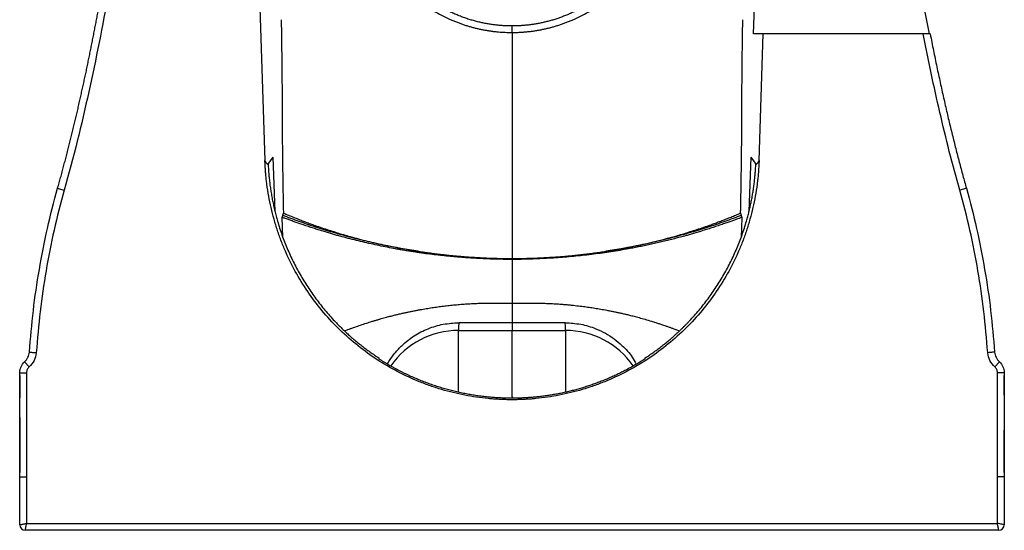
# Model space of a CAD drawing. Units: millimetres. Extents: x -179 to 179, y 33 to 449.
# Drawn here: x -179 to 179, y 33 to 219 of the extents above; entities that cross this region are included whole.
import ezdxf

# ---------------------------------------------------------------- set-up
doc = ezdxf.new("R2010")
doc.units = ezdxf.units.MM

msp = doc.modelspace()

# ---------------------------------------------------------------- linework, layer by layer
at = {"color": 7, "linetype": 'Continuous', "lineweight": 25}
for p, q in [((-97.34, 386.45), (-90.07, 168.08)), ((88.07, 214.18), (91.49, 317.17)), ((152.22, 214.12), (151.86, 215.99)), ((149.92, 214.18), (88.07, 214.18)), ((90.07, 168.08), (91.6, 214.18)), ((-88.96, 166.66), (-87.09, 169.27)), ((-86.37, 149.48), (-87.09, 169.27)), ((87.09, 169.27), (86.37, 149.48)), ((87.09, 169.27), (88.96, 166.66)), ((-83.77, 147.38), (-83.34, 148.94)), ((-83.52, 140.22), (-83.77, 147.38)), ((83.34, 148.94), (83.77, 147.38)), ((83.77, 147.38), (83.51, 140.03)), ((0, 132.37), (0, 116.19)), ((0, 116.19), (0, 106.16)), ((0, 108.98), (-19.4, 109)), ((19.4, 109), (0, 108.98)), ((-60.91, 106.08), (-59.84, 106.5)), ((-19.52, 106.19), (0, 106.16)), ((0, 106.16), (19.52, 106.19)), ((59.84, 106.5), (60.91, 106.08)), ((-177.7, 94.78), (-176.03, 92.92)), ((177.7, 94.78), (176.03, 92.92)), ((-179.47, 90.81), (-176.97, 90.81)), ((179.47, 90.81), (176.97, 90.81)), ((-179.47, 74.51), (-179.47, 89.73)), ((-179.48, 59.1), (-179.48, 54.42)), ((-179.47, 54.42), (-179.47, 59.1)), ((179.47, 59.1), (179.47, 54.42)), ((179.48, 54.42), (179.48, 59.1)), ((179.48, 59.1), (179.48, 59.1)), ((-179.47, 35.42), (-179.47, 52.92)), ((-176.97, 52.92), (-176.97, 35.92)), ((176.97, 35.92), (176.97, 52.92)), ((179.47, 52.92), (179.47, 35.42)), ((-176.97, 35.92), (176.97, 35.92)), ((177.47, 33.42), (-177.47, 33.42))]:
    msp.add_line(p, q, dxfattribs=at)
at = {"color": 8, "linetype": 'Continuous', "lineweight": 25}
for p, q in [((-179.47, 89.74), (-179.48, 89.68)), ((179.48, 89.68), (179.47, 89.74)), ((179.47, 89.73), (179.47, 82.6)), ((179.47, 69.9), (179.47, 59.1))]:
    msp.add_line(p, q, dxfattribs=at)
at = {"color": 7, "linetype": 'Continuous', "lineweight": 25, "flags": 128}
for points in [[(0, 214.72), (0, 216.05), (0, 217.09)], [(-19.4, 109), (-19.47, 107.43), (-19.52, 106.19)], [(19.52, 106.19), (19.45, 107.76), (19.4, 109)], [(-48.55, 96.18), (-48.56, 96.02), (-48.57, 95.89)], [(48.57, 95.89), (48.56, 96.05), (48.55, 96.18)], [(-179.47, 52.92), (-179.47, 65.81), (-179.47, 74.14), (-179.47, 82.48), (-179.47, 90.81)], [(-176.97, 90.81), (-176.97, 69.59), (-176.97, 52.92)], [(176.97, 52.92), (176.97, 74.14), (176.97, 90.81)], [(179.47, 90.81), (179.47, 77.93), (179.47, 69.59), (179.47, 61.26), (179.47, 52.92)], [(179.47, 82.6), (179.47, 74.42), (179.47, 69.9)]]:
    msp.add_lwpolyline(points, dxfattribs=at)
at = {"color": 8, "linetype": 'Continuous', "lineweight": 25, "flags": 128}
for points in [[(-19.55, 83.8), (-19.55, 84.62), (-19.55, 87.87), (-19.54, 90.98), (-19.54, 93.88), (-19.54, 96.55), (-19.53, 98.95), (-19.53, 101.05), (-19.53, 102.82), (-19.52, 104.23), (-19.52, 105.27), (-19.52, 105.93), (-19.52, 106.19)], [(-179.47, 59.1), (-179.47, 74.42), (-179.47, 74.51)]]:
    msp.add_lwpolyline(points, dxfattribs=at)
at = {"color": 8, "linetype": 'Continuous', "lineweight": 25}
for centre, start, end in [((-19.56, 76.19), 89.9185, 145.1003), ((19.56, 76.19), 34.9014, 90.0816)]:
    msp.add_arc(centre, 30, start, end, dxfattribs=at)
at = {"color": 7, "linetype": 'Continuous', "lineweight": 25}
for centre, start, end in [((-177.47, 35.42), 180, 270), ((177.47, 35.42), 270, 360)]:
    msp.add_arc(centre, 2, start, end, dxfattribs=at)
for points, knots in [([(-165.67, 157.98), (-165.48, 158.64), (-165.11, 159.95), (-164.56, 161.93), (-164.01, 163.91), (-163.48, 165.88), (-162.96, 167.86), (-162.44, 169.83), (-161.94, 171.81), (-161.44, 173.78), (-160.94, 175.75), (-160.45, 177.72), (-159.97, 179.69), (-159.5, 181.66), (-159.03, 183.63), (-158.57, 185.6), (-158.11, 187.56), (-157.66, 189.53), (-157.22, 191.49), (-156.78, 193.45), (-156.35, 195.41), (-155.92, 197.37), (-155.5, 199.33), (-155.08, 201.28), (-154.67, 203.24), (-154.27, 205.19), (-153.87, 207.14), (-153.47, 209.09), (-153.08, 211.04), (-152.7, 212.99), (-152.32, 214.93), (-151.94, 216.88), (-151.57, 218.82), (-151.2, 220.76), (-150.84, 222.7), (-150.49, 224.63), (-150.13, 226.57), (-149.78, 228.5), (-149.44, 230.43), (-149.1, 232.36), (-148.76, 234.29), (-148.43, 236.21), (-148.11, 238.14), (-147.78, 240.06), (-147.46, 241.98), (-147.15, 243.9), (-146.84, 245.81), (-146.53, 247.73), (-146.22, 249.64), (-145.92, 251.55), (-145.63, 253.46), (-145.33, 255.36), (-145.05, 257.26), (-144.76, 259.17), (-144.48, 261.07), (-144.2, 262.96), (-143.93, 264.86), (-143.65, 266.75), (-143.39, 268.64), (-143.12, 270.53), (-142.86, 272.42), (-142.6, 274.3), (-142.35, 276.19), (-142.1, 278.07), (-141.85, 279.95), (-141.61, 281.82), (-141.37, 283.7), (-141.13, 285.57), (-140.9, 287.44), (-140.67, 289.3), (-140.44, 291.17), (-140.21, 293.03), (-139.99, 294.89), (-139.78, 296.75), (-139.56, 298.61), (-139.35, 300.46), (-139.08, 302.82), (-138.74, 305.91), (-138.31, 309.94), (-137.82, 314.63), (-137.29, 319.97), (-136.72, 325.97), (-136.13, 332.63), (-135.51, 339.95), (-134.9, 347.92), (-134.3, 356.56), (-133.72, 365.85), (-133.2, 375.81), (-132.74, 386.42), (-132.38, 397.7), (-132.15, 409.64), (-132.09, 422.24), (-132.26, 435.49), (-132.56, 444.54), (-132.72, 449.18)], [0, 0, 0, 0, 0.006983, 0.013958, 0.020925, 0.027883, 0.034833, 0.041775, 0.048707, 0.055631, 0.062545, 0.069451, 0.076348, 0.083236, 0.090115, 0.096986, 0.103848, 0.110702, 0.117546, 0.124382, 0.13121, 0.138028, 0.144838, 0.151639, 0.158431, 0.165215, 0.17199, 0.178756, 0.185514, 0.192263, 0.199003, 0.205734, 0.212457, 0.219171, 0.225877, 0.232573, 0.239261, 0.24594, 0.252611, 0.259272, 0.265925, 0.272569, 0.279205, 0.285832, 0.29245, 0.299059, 0.305659, 0.312251, 0.318834, 0.325409, 0.331974, 0.338531, 0.345079, 0.351619, 0.35815, 0.364671, 0.371185, 0.377689, 0.384185, 0.390672, 0.39715, 0.403619, 0.41008, 0.416532, 0.422975, 0.42941, 0.435836, 0.442253, 0.448661, 0.45506, 0.461451, 0.467833, 0.474206, 0.480571, 0.486926, 0.493273, 0.499612, 0.511166, 0.524956, 0.540981, 0.559242, 0.579738, 0.602469, 0.627436, 0.654637, 0.684073, 0.715744, 0.74965, 0.785791, 0.824165, 0.864773, 0.907616, 0.952691, 1, 1, 1, 1]), ([(-130.22, 449.18), (-130.02, 443.03), (-129.81, 436.88), (-129.61, 424.59), (-129.6, 418.45), (-129.76, 400.03), (-130.13, 387.75), (-131.91, 350.96), (-133.93, 326.42), (-139.39, 277.6), (-142.83, 253.31), (-149.28, 217.09), (-151.65, 205.06), (-156.96, 181.09), (-159.87, 169.15), (-163.26, 157.29)], [0, 0, 0, 0, 0.0625, 0.0625, 0.125, 0.125, 0.25, 0.25, 0.5, 0.5, 0.75, 0.75, 0.875, 0.875, 1, 1, 1, 1]), ([(152.18, 214.18), (150.28, 223.88), (148.55, 233.59), (145.36, 253.04), (143.91, 262.77), (141.26, 282.27), (140.07, 292.02), (137.92, 311.56), (136.96, 321.34), (135.29, 340.91), (134.58, 350.71), (133.41, 370.32), (132.94, 380.14), (132.31, 399.8), (132.13, 409.64), (132.12, 424.43), (132.16, 429.36), (132.3, 436.76), (132.35, 439.23), (132.49, 444.17), (132.56, 446.64), (132.64, 449.11)], [0, 0, 0, 0, 0.125, 0.125, 0.25, 0.25, 0.375, 0.375, 0.5, 0.5, 0.625, 0.625, 0.75, 0.75, 0.875, 0.875, 0.9375, 0.9375, 0.96875, 0.96875, 1, 1, 1, 1]), ([(0, 217.09), (-0.23, 217.09), (-0.7, 217.09), (-1.41, 217.11), (-2.12, 217.13), (-2.84, 217.16), (-3.56, 217.21), (-4.28, 217.26), (-5.01, 217.33), (-5.74, 217.4), (-6.48, 217.49), (-7.22, 217.59), (-7.97, 217.7), (-8.72, 217.82), (-9.48, 217.96), (-10.24, 218.1), (-11, 218.26), (-11.77, 218.43), (-12.54, 218.62), (-13.31, 218.82), (-14.09, 219.03), (-14.87, 219.26), (-15.66, 219.5), (-16.45, 219.75), (-17.24, 220.03), (-18.04, 220.31), (-18.83, 220.61), (-19.62, 220.93), (-20.42, 221.26), (-21.21, 221.6), (-22, 221.96), (-22.78, 222.34), (-23.57, 222.73), (-24.35, 223.14), (-25.14, 223.56), (-25.92, 224), (-26.69, 224.46), (-27.47, 224.93), (-28.24, 225.42), (-29.01, 225.93), (-29.78, 226.46), (-30.55, 227), (-31.31, 227.57), (-32.06, 228.15), (-32.81, 228.75), (-33.56, 229.37), (-34.29, 230), (-35.02, 230.65), (-35.74, 231.32), (-36.45, 232), (-37.14, 232.71), (-37.83, 233.42), (-38.51, 234.16), (-39.18, 234.91), (-39.84, 235.68), (-40.48, 236.47), (-41.12, 237.28), (-41.74, 238.1), (-42.35, 238.95), (-42.95, 239.81), (-43.53, 240.7), (-44.1, 241.6), (-44.66, 242.52), (-45.2, 243.45), (-45.72, 244.4), (-46.22, 245.36), (-46.7, 246.34), (-47.17, 247.33), (-47.61, 248.33), (-48.04, 249.35), (-48.44, 250.39), (-48.83, 251.43), (-49.2, 252.5), (-49.54, 253.58), (-49.86, 254.67), (-50.16, 255.78), (-50.44, 256.91), (-50.69, 258.05), (-50.92, 259.2), (-51.13, 260.36), (-51.3, 261.52), (-51.45, 262.69), (-51.58, 263.87), (-51.67, 265.06), (-51.74, 266.26), (-51.78, 267.46), (-51.82, 270.58), (-51.48, 275.51), (-50.16, 281.99), (-48.15, 287.94), (-45.6, 293.29), (-42.65, 298.03), (-39.43, 302.17), (-36.05, 305.73), (-32.62, 308.73), (-29.23, 311.23), (-26.54, 312.91), (-24.56, 314), (-23.27, 314.67), (-21.96, 315.31), (-20.63, 315.9), (-19.3, 316.46), (-17.95, 316.97), (-16.61, 317.45), (-15.25, 317.88), (-13.89, 318.28), (-12.52, 318.64), (-11.15, 318.96), (-9.77, 319.24), (-8.38, 319.49), (-6.99, 319.7), (-5.59, 319.86), (-4.19, 320), (-2.79, 320.09), (-1.4, 320.15), (-0.46, 320.16), (0, 320.16)], [0, 0, 0, 0, 0.004325, 0.00868, 0.013065, 0.017479, 0.021926, 0.026403, 0.030914, 0.035458, 0.040036, 0.044649, 0.049297, 0.053983, 0.058707, 0.063469, 0.068272, 0.073115, 0.078001, 0.08293, 0.087905, 0.092926, 0.097995, 0.103115, 0.108278, 0.11348, 0.118715, 0.123977, 0.129262, 0.134577, 0.139922, 0.145299, 0.150709, 0.156154, 0.161634, 0.167153, 0.17271, 0.178309, 0.183951, 0.189638, 0.195375, 0.201161, 0.206997, 0.212881, 0.218813, 0.224778, 0.230765, 0.236777, 0.242815, 0.24888, 0.254976, 0.261105, 0.267268, 0.273467, 0.279706, 0.285986, 0.292311, 0.298682, 0.305103, 0.311577, 0.318106, 0.324685, 0.331304, 0.337951, 0.344616, 0.3513, 0.35801, 0.364749, 0.37152, 0.378326, 0.38517, 0.392056, 0.398986, 0.405965, 0.413, 0.420096, 0.427243, 0.434434, 0.441658, 0.4489, 0.45616, 0.463444, 0.470754, 0.478094, 0.485469, 0.492881, 0.500337, 0.543195, 0.583874, 0.622308, 0.658954, 0.693254, 0.725395, 0.755675, 0.783772, 0.809627, 0.833398, 0.842382, 0.851373, 0.860363, 0.869322, 0.878223, 0.88707, 0.895872, 0.904636, 0.91337, 0.922078, 0.930769, 0.939448, 0.948128, 0.956807, 0.96548, 0.974141, 0.982785, 0.991406, 1, 1, 1, 1]), ([(0, 320.16), (0.22, 320.16), (0.67, 320.16), (1.35, 320.14), (2.03, 320.12), (2.7, 320.09), (3.38, 320.05), (4.06, 320), (4.74, 319.95), (5.41, 319.88), (6.09, 319.8), (6.77, 319.72), (7.44, 319.63), (8.12, 319.52), (8.79, 319.41), (9.46, 319.29), (10.14, 319.17), (10.8, 319.03), (11.47, 318.88), (12.14, 318.73), (12.8, 318.56), (13.47, 318.39), (14.13, 318.21), (14.79, 318.02), (15.45, 317.82), (16.11, 317.61), (16.77, 317.39), (17.42, 317.16), (18.07, 316.92), (18.73, 316.68), (19.38, 316.42), (20.03, 316.15), (20.67, 315.88), (21.32, 315.59), (21.96, 315.3), (22.61, 314.99), (23.24, 314.68), (23.88, 314.36), (24.51, 314.03), (25.13, 313.69), (25.75, 313.34), (26.36, 312.99), (26.97, 312.62), (27.58, 312.25), (28.18, 311.87), (28.77, 311.48), (29.37, 311.08), (29.95, 310.67), (30.53, 310.25), (31.11, 309.83), (31.68, 309.39), (32.25, 308.95), (32.81, 308.5), (33.37, 308.04), (33.92, 307.57), (34.47, 307.09), (35.01, 306.6), (35.55, 306.1), (36.08, 305.6), (37.61, 304.1), (40.17, 301.31), (43.54, 296.74), (46.73, 291.18), (49.44, 284.57), (51.34, 276.92), (51.98, 269.17), (51.5, 261.99), (50.32, 255.98), (48.69, 250.82), (46.84, 246.5), (45.22, 243.44), (43.94, 241.33), (43.02, 239.91), (42.06, 238.53), (41.06, 237.2), (40.03, 235.91), (38.96, 234.66), (37.86, 233.45), (36.73, 232.28), (35.57, 231.15), (34.37, 230.06), (33.15, 229.01), (31.89, 228.01), (30.62, 227.05), (29.32, 226.13), (28.01, 225.27), (26.69, 224.45), (25.35, 223.67), (24, 222.94), (22.63, 222.26), (21.25, 221.62), (19.85, 221.02), (18.44, 220.46), (17.02, 219.94), (15.59, 219.47), (14.17, 219.05), (12.74, 218.67), (11.32, 218.33), (9.9, 218.03), (8.48, 217.78), (7.06, 217.56), (5.64, 217.39), (4.23, 217.25), (2.82, 217.16), (1.41, 217.1), (0.47, 217.09), (0, 217.09)], [0, 0, 0, 0, 0.004154, 0.008316, 0.012484, 0.01666, 0.020842, 0.025029, 0.029222, 0.033419, 0.037619, 0.041823, 0.046029, 0.050236, 0.054445, 0.058655, 0.062864, 0.067074, 0.071288, 0.075505, 0.079727, 0.083955, 0.088188, 0.092428, 0.096676, 0.100932, 0.105197, 0.109472, 0.113757, 0.118055, 0.122364, 0.126686, 0.131026, 0.135379, 0.139744, 0.144117, 0.148495, 0.152873, 0.15725, 0.161625, 0.166, 0.170377, 0.174756, 0.179137, 0.183523, 0.187912, 0.192308, 0.196711, 0.201121, 0.20554, 0.209968, 0.214405, 0.218852, 0.22331, 0.227779, 0.232261, 0.236756, 0.241264, 0.245787, 0.250325, 0.280854, 0.315647, 0.355113, 0.399055, 0.447296, 0.500268, 0.542125, 0.579951, 0.613243, 0.642078, 0.666706, 0.677215, 0.687659, 0.698009, 0.708271, 0.718456, 0.728577, 0.738643, 0.748664, 0.758649, 0.76861, 0.778554, 0.788471, 0.798311, 0.808065, 0.817733, 0.827327, 0.836858, 0.846335, 0.855765, 0.865157, 0.87452, 0.883865, 0.893183, 0.902441, 0.911612, 0.920699, 0.929712, 0.938659, 0.947547, 0.956382, 0.965172, 0.973922, 0.98264, 0.99133, 1, 1, 1, 1]), ([(-53.07, 254.67), (-53, 254.43), (-52.86, 253.94), (-52.64, 253.21), (-52.41, 252.49), (-52.17, 251.77), (-51.91, 251.06), (-51.65, 250.34), (-51.38, 249.64), (-51.1, 248.93), (-50.81, 248.23), (-50.51, 247.54), (-50.2, 246.84), (-49.88, 246.15), (-49.55, 245.47), (-49.21, 244.79), (-48.86, 244.11), (-48.5, 243.43), (-48.13, 242.76), (-47.75, 242.1), (-47.36, 241.43), (-46.96, 240.77), (-46.55, 240.12), (-45.67, 238.77), (-44.26, 236.75), (-42.16, 234.12), (-39.84, 231.55), (-37.28, 229.05), (-34.18, 226.42), (-30.6, 223.82), (-26.61, 221.43), (-22.67, 219.49), (-19.6, 218.26), (-17.46, 217.52), (-16.2, 217.12), (-14.95, 216.76), (-13.7, 216.42), (-12.45, 216.12), (-11.2, 215.85), (-9.95, 215.61), (-8.7, 215.4), (-7.46, 215.21), (-6.21, 215.06), (-4.97, 214.93), (-3.72, 214.84), (-2.48, 214.77), (-1.24, 214.73), (-0.41, 214.72), (0, 214.72)], [0, 0, 0, 0, 0.011495, 0.022966, 0.034409, 0.045831, 0.057236, 0.068626, 0.080001, 0.091365, 0.102719, 0.114063, 0.125401, 0.136734, 0.148063, 0.15939, 0.170718, 0.182047, 0.193381, 0.204727, 0.216084, 0.227447, 0.238807, 0.250159, 0.298135, 0.346953, 0.396756, 0.447714, 0.500037, 0.569447, 0.633926, 0.693991, 0.750074, 0.767802, 0.785348, 0.802686, 0.819829, 0.836795, 0.8536, 0.870257, 0.886782, 0.90319, 0.919495, 0.935713, 0.951857, 0.967943, 0.983986, 1, 1, 1, 1]), ([(0, 214.72), (0.21, 214.72), (0.64, 214.72), (1.28, 214.73), (1.92, 214.75), (2.57, 214.78), (3.21, 214.81), (3.85, 214.85), (4.49, 214.9), (5.14, 214.95), (5.78, 215.02), (6.42, 215.09), (7.07, 215.17), (7.71, 215.25), (8.36, 215.35), (9, 215.45), (9.64, 215.56), (10.29, 215.68), (10.94, 215.8), (11.58, 215.93), (12.23, 216.08), (12.87, 216.23), (13.52, 216.38), (14.17, 216.55), (14.82, 216.72), (15.46, 216.91), (16.11, 217.1), (16.76, 217.3), (17.41, 217.51), (18.05, 217.73), (19.8, 218.34), (22.67, 219.49), (26.61, 221.43), (30.6, 223.82), (34.43, 226.6), (37.94, 229.64), (41.03, 232.8), (43.76, 236.07), (45.65, 238.72), (46.89, 240.66), (47.62, 241.87), (48.32, 243.1), (48.98, 244.33), (49.61, 245.58), (50.2, 246.84), (50.77, 248.12), (51.29, 249.4), (51.79, 250.7), (52.25, 252.01), (52.68, 253.33), (52.94, 254.23), (53.07, 254.67)], [0, 0, 0, 0, 0.00828, 0.016566, 0.024861, 0.033165, 0.041481, 0.049811, 0.058157, 0.066521, 0.074905, 0.083311, 0.091741, 0.100198, 0.108683, 0.117198, 0.125746, 0.134328, 0.142946, 0.151603, 0.160301, 0.169041, 0.177826, 0.186658, 0.195539, 0.204471, 0.213458, 0.222502, 0.2316, 0.240746, 0.249937, 0.306017, 0.36608, 0.430563, 0.499978, 0.56515, 0.628278, 0.689742, 0.749841, 0.770658, 0.791485, 0.812283, 0.833053, 0.85382, 0.874593, 0.895385, 0.916205, 0.937063, 0.957971, 0.978943, 1, 1, 1, 1]), ([(-84.14, 219.37), (-84.13, 218.94), (-84.12, 218.11), (-84.1, 216.88), (-84.08, 215.7), (-84.06, 214.56), (-84.05, 213.46), (-84.04, 212.74), (-84.03, 212.39)], [0, 0, 0, 0, 0.179749, 0.354453, 0.523951, 0.688109, 0.84682, 1, 1, 1, 1]), ([(84.03, 212.39), (84.04, 212.74), (84.05, 213.46), (84.06, 214.56), (84.08, 215.7), (84.1, 216.88), (84.12, 218.11), (84.13, 218.94), (84.14, 219.37)], [0, 0, 0, 0, 0.15318, 0.311891, 0.476049, 0.645547, 0.820251, 1, 1, 1, 1]), ([(-84.03, 212.39), (-84.03, 212.02), (-84.02, 211.29), (-84, 210.19), (-83.99, 209.1), (-83.98, 208.01), (-83.96, 206.93), (-83.95, 205.85), (-83.94, 204.78), (-83.92, 203.71), (-83.91, 202.65), (-83.9, 201.6), (-83.89, 200.55), (-83.88, 199.51), (-83.87, 198.48), (-83.87, 197.45), (-83.85, 195.71), (-83.84, 193.57), (-83.84, 191.36), (-83.83, 190.02), (-83.82, 189.16), (-83.82, 188.5), (-83.81, 187.77), (-83.81, 187.01), (-83.81, 186.24), (-83.8, 185.46), (-83.8, 184.66), (-83.8, 183.84), (-83.79, 183.01), (-83.79, 181.39), (-83.77, 178.86), (-83.75, 175.25), (-83.71, 171.22), (-83.65, 166.8), (-83.59, 162.42), (-83.53, 159.14), (-83.5, 157.07), (-83.48, 155.88), (-83.46, 154.63), (-83.43, 153.31), (-83.4, 151.91), (-83.38, 150.45), (-83.35, 149.45), (-83.34, 148.94)], [0, 0, 0, 0, 0.016382, 0.032779, 0.049198, 0.065645, 0.082126, 0.098646, 0.115214, 0.131834, 0.148498, 0.165206, 0.181959, 0.198759, 0.215608, 0.232507, 0.249442, 0.302824, 0.341661, 0.365875, 0.374793, 0.387748, 0.400981, 0.41448, 0.428232, 0.442224, 0.456442, 0.47087, 0.485507, 0.500366, 0.555861, 0.615935, 0.68065, 0.749323, 0.819171, 0.874, 0.889648, 0.906099, 0.923351, 0.94139, 0.960196, 0.979743, 1, 1, 1, 1]), ([(0, 214.72), (0, 213.3), (0, 211.93), (0, 209.3), (0, 208.04), (0, 206.22), (0, 205.62), (0, 204.46), (0, 203.89), (0, 202.23), (0, 201.17), (0, 199.82), (0, 199.55), (0, 199.01), (0, 198.17), (0, 196.73), (0, 195.52), (0, 194.28), (0, 193.64), (0, 191.67), (0, 190.28), (0, 188.07), (0, 187.31), (0, 185.74), (0, 184.12), (0, 182.43), (0, 180.7), (0, 179.82), (0, 177.14), (0, 175.28), (0, 172.83), (0, 172.34), (0, 171.32), (0, 169.77), (0, 167.05), (0, 164.77), (0, 163.03), (0, 162.45), (0, 161.28), (0, 158.39), (0, 155.51), (0, 152.62), (0, 152.04), (0, 150.88), (0, 150.29), (0, 148.51), (0, 147.3), (0, 144.89), (0, 143.68), (0, 141.9), (0, 141.3), (0, 140.14), (0, 138.99), (0, 137.86), (0, 136.75), (0, 136.21), (0, 134.56), (0, 133.46), (0, 132.37)], [0, 0, 0, 0, 0.0625, 0.0625, 0.125, 0.125, 0.15625, 0.15625, 0.1875, 0.1875, 0.25, 0.25, 0.265625, 0.265625, 0.28125, 0.3125, 0.34375, 0.34375, 0.375, 0.375, 0.4375, 0.4375, 0.46875, 0.46875, 0.5, 0.53125, 0.53125, 0.5625, 0.5625, 0.625, 0.625, 0.640625, 0.640625, 0.65625, 0.6875, 0.71875, 0.71875, 0.734375, 0.734375, 0.75, 0.8125, 0.8125, 0.828125, 0.828125, 0.84375, 0.84375, 0.875, 0.875, 0.90625, 0.90625, 0.921875, 0.921875, 0.9375, 0.953125, 0.953125, 0.96875, 0.96875, 1, 1, 1, 1]), ([(83.34, 148.94), (83.35, 149.22), (83.36, 149.77), (83.38, 150.58), (83.39, 151.37), (83.41, 152.14), (83.42, 152.9), (83.44, 153.63), (83.45, 154.34), (83.46, 155.03), (83.48, 155.71), (83.49, 156.36), (83.5, 156.99), (83.51, 157.6), (83.54, 159.31), (83.59, 162.42), (83.64, 166.14), (83.68, 169.39), (83.71, 171.86), (83.74, 174.19), (83.76, 176.37), (83.77, 178.42), (83.78, 180.34), (83.79, 182.21), (83.8, 184.04), (83.81, 185.84), (83.81, 187.56), (83.81, 188.85), (83.83, 190.02), (83.84, 191.36), (83.84, 193.58), (83.85, 196), (83.87, 198.34), (83.89, 200.28), (83.91, 202.25), (83.93, 204.24), (83.95, 206.25), (83.98, 208.28), (84.01, 210.32), (84.02, 211.7), (84.03, 212.39)], [0, 0, 0, 0, 0.010992, 0.021784, 0.032369, 0.042743, 0.0529, 0.062837, 0.072551, 0.082037, 0.091295, 0.10032, 0.109113, 0.117671, 0.126, 0.180817, 0.250676, 0.290338, 0.328856, 0.366031, 0.401699, 0.435838, 0.468485, 0.499642, 0.532753, 0.564794, 0.595665, 0.625213, 0.634145, 0.658362, 0.697194, 0.750563, 0.782284, 0.813844, 0.845239, 0.876478, 0.90755, 0.938466, 0.969269, 1, 1, 1, 1]), ([(163.26, 157.29), (160.57, 166.69), (158.19, 176.15), (153.79, 195.12), (151.78, 204.63), (149.92, 214.18)], [0, 0, 0, 0, 0.5, 0.5, 1, 1, 1, 1]), ([(152.47, 214.18), (152.47, 214.18), (152.45, 214.18), (152.38, 214.18), (152.33, 214.18), (152.2, 214.18), (152.13, 214.18), (151.94, 214.18), (151.83, 214.18), (151.48, 214.18), (151.19, 214.18), (150.73, 214.18), (150.57, 214.18), (150.25, 214.18), (150.08, 214.18), (149.92, 214.18)], [0, 0, 0, 0, 0.125, 0.125, 0.25, 0.25, 0.375, 0.375, 0.5, 0.5, 0.75, 0.75, 0.875, 0.875, 1, 1, 1, 1]), ([(152.47, 214.18), (152.66, 213.17), (153.06, 211.15), (153.66, 208.15), (154.27, 205.19), (154.88, 202.26), (155.49, 199.37), (156.11, 196.51), (156.73, 193.69), (157.35, 190.91), (157.97, 188.16), (158.6, 185.45), (159.23, 182.77), (159.87, 180.13), (160.5, 177.53), (161.14, 174.96), (161.78, 172.42), (162.42, 169.93), (163.06, 167.47), (163.71, 165.04), (164.36, 162.66), (165.01, 160.3), (165.45, 158.75), (165.67, 157.98)], [0, 0, 0, 0, 0.053589, 0.10658, 0.158974, 0.210771, 0.261971, 0.312574, 0.36258, 0.411989, 0.460801, 0.509016, 0.556634, 0.603655, 0.650079, 0.695906, 0.741139, 0.785778, 0.829821, 0.873266, 0.916111, 0.958356, 1, 1, 1, 1]), ([(0, 80.97), (-0.32, 80.97), (-0.96, 80.97), (-1.93, 80.99), (-2.89, 81.01), (-3.85, 81.05), (-4.81, 81.09), (-5.77, 81.15), (-6.74, 81.22), (-7.7, 81.3), (-9.77, 81.48), (-12.95, 81.87), (-17.22, 82.59), (-21.44, 83.52), (-25.62, 84.65), (-29.75, 85.98), (-35.15, 88.02), (-41.72, 91.05), (-49.2, 95.42), (-56.23, 100.49), (-62.75, 106.21), (-68.68, 112.53), (-73.98, 119.39), (-78.6, 126.72), (-81.85, 133.18), (-84.06, 138.51), (-85.53, 142.59), (-86.8, 146.73), (-87.87, 150.92), (-88.74, 155.16), (-89.27, 158.58), (-89.58, 161.16), (-89.75, 162.89), (-89.89, 164.61), (-90, 166.34), (-90.05, 167.5), (-90.07, 168.08)], [0, 0, 0, 0, 0.006957, 0.013911, 0.020864, 0.027815, 0.034766, 0.041718, 0.048671, 0.055627, 0.062585, 0.093801, 0.125023, 0.156239, 0.18746, 0.218747, 0.250037, 0.312597, 0.375017, 0.437437, 0.499997, 0.562557, 0.624978, 0.687399, 0.749959, 0.781246, 0.812536, 0.843752, 0.874973, 0.90619, 0.937412, 0.949933, 0.962448, 0.974961, 0.987477, 1, 1, 1, 1]), ([(-88.9, 166.76), (-88.88, 166.44), (-88.85, 165.8), (-88.79, 164.84), (-88.72, 163.88), (-88.64, 162.92), (-88.55, 161.97), (-88.45, 161.02), (-88.35, 160.07), (-88.23, 159.12), (-88.1, 158.17), (-87.96, 157.23), (-87.81, 156.28), (-87.65, 155.34), (-87.47, 154.4), (-87.29, 153.46), (-87.1, 152.52), (-86.9, 151.59), (-86.69, 150.65), (-86.47, 149.72), (-86.24, 148.79), (-85.99, 147.86), (-85.74, 146.93), (-85.09, 144.62), (-83.91, 140.96), (-81.99, 136.03), (-79.79, 131.23), (-77.3, 126.56), (-74.54, 122.05), (-71.52, 117.71), (-68.25, 113.56), (-65.48, 110.45), (-63.36, 108.26), (-62, 106.91), (-60.61, 105.59), (-59.2, 104.3), (-57.76, 103.05), (-56.29, 101.82), (-54.8, 100.63), (-53.28, 99.47), (-51.73, 98.34), (-50.16, 97.24), (-49.09, 96.54), (-48.55, 96.18)], [0, 0, 0, 0, 0.011396, 0.022779, 0.03415, 0.045511, 0.056862, 0.068206, 0.079542, 0.090874, 0.102202, 0.113526, 0.12485, 0.136174, 0.147499, 0.158826, 0.170158, 0.181495, 0.192838, 0.20419, 0.21555, 0.226922, 0.238305, 0.249701, 0.312435, 0.374947, 0.43746, 0.500195, 0.562878, 0.62534, 0.687801, 0.750485, 0.773247, 0.795963, 0.818641, 0.841293, 0.863929, 0.886559, 0.909195, 0.931846, 0.954524, 0.977238, 1, 1, 1, 1]), ([(90.07, 168.08), (90.06, 167.76), (90.03, 167.11), (89.99, 166.15), (89.93, 165.19), (89.86, 164.23), (89.78, 163.27), (89.69, 162.31), (89.59, 161.35), (89.48, 160.4), (89.23, 158.33), (88.74, 155.16), (87.87, 150.92), (86.8, 146.73), (85.53, 142.59), (84.06, 138.51), (81.85, 133.18), (78.6, 126.72), (73.98, 119.39), (68.68, 112.53), (62.75, 106.21), (56.23, 100.49), (49.2, 95.42), (41.72, 91.05), (35.15, 88.02), (29.75, 85.98), (25.62, 84.65), (21.44, 83.52), (17.22, 82.59), (12.95, 81.87), (9.52, 81.45), (6.93, 81.23), (5.2, 81.11), (3.47, 81.03), (1.73, 80.98), (0.58, 80.97), (0, 80.97)], [0, 0, 0, 0, 0.006958, 0.013913, 0.020866, 0.027818, 0.034769, 0.041722, 0.048675, 0.055631, 0.062589, 0.093806, 0.125028, 0.156244, 0.187464, 0.218751, 0.250041, 0.312602, 0.375023, 0.437443, 0.500003, 0.562563, 0.624984, 0.687404, 0.749964, 0.78125, 0.812541, 0.843757, 0.874978, 0.906196, 0.937416, 0.949937, 0.962451, 0.974964, 0.987478, 1, 1, 1, 1]), ([(48.55, 96.18), (48.82, 96.36), (49.36, 96.71), (50.15, 97.25), (50.94, 97.79), (51.73, 98.34), (52.5, 98.9), (53.27, 99.47), (54.04, 100.05), (54.79, 100.63), (55.54, 101.23), (56.29, 101.83), (57.02, 102.44), (57.75, 103.05), (58.48, 103.68), (59.19, 104.31), (59.9, 104.95), (60.61, 105.6), (61.31, 106.25), (62, 106.91), (62.68, 107.59), (63.36, 108.27), (64.03, 108.95), (65.69, 110.69), (68.25, 113.56), (71.52, 117.71), (74.54, 122.04), (77.3, 126.56), (79.79, 131.23), (81.99, 136.03), (83.91, 140.96), (85.17, 144.87), (85.96, 147.7), (86.4, 149.41), (86.8, 151.12), (87.17, 152.83), (87.51, 154.55), (87.81, 156.28), (88.08, 158.01), (88.31, 159.75), (88.51, 161.49), (88.67, 163.24), (88.81, 165), (88.87, 166.17), (88.9, 166.76)], [0, 0, 0, 0, 0.011387, 0.022761, 0.034123, 0.045475, 0.056818, 0.068153, 0.079481, 0.090804, 0.102123, 0.11344, 0.124755, 0.13607, 0.147387, 0.158707, 0.17003, 0.181359, 0.192695, 0.204038, 0.215391, 0.226755, 0.23813, 0.249519, 0.312198, 0.374658, 0.43712, 0.499808, 0.562539, 0.62505, 0.687563, 0.750302, 0.771184, 0.792025, 0.812834, 0.833619, 0.854388, 0.875148, 0.895909, 0.916678, 0.937464, 0.958274, 0.979117, 1, 1, 1, 1]), ([(-175.93, 98.32), (-175.52, 103.35), (-175.09, 108.39), (-173.92, 118.43), (-173.18, 123.43), (-171.46, 133.39), (-170.49, 138.35), (-168.29, 148.22), (-167.06, 153.12), (-165.67, 157.98)], [0, 0, 0, 0, 0.25, 0.25, 0.5, 0.5, 0.75, 0.75, 1, 1, 1, 1]), ([(-165.67, 157.98), (-165.67, 157.98), (-165.62, 157.97), (-165.38, 157.9), (-165.2, 157.85), (-164.73, 157.71), (-164.45, 157.63), (-163.85, 157.46), (-163.55, 157.37), (-163.26, 157.29)], [0, 0, 0, 0, 0.25, 0.25, 0.5, 0.5, 0.75, 0.75, 1, 1, 1, 1]), ([(165.67, 157.98), (165.67, 157.98), (165.62, 157.97), (165.38, 157.9), (165.2, 157.85), (164.73, 157.71), (164.45, 157.63), (163.85, 157.46), (163.55, 157.37), (163.26, 157.29)], [0, 0, 0, 0, 0.25, 0.25, 0.5, 0.5, 0.75, 0.75, 1, 1, 1, 1]), ([(165.67, 157.98), (167.06, 153.12), (168.29, 148.22), (170.49, 138.35), (171.46, 133.39), (173.18, 123.43), (173.92, 118.43), (175.09, 108.39), (175.52, 103.35), (175.93, 98.32)], [0, 0, 0, 0, 0.25, 0.25, 0.5, 0.5, 0.75, 0.75, 1, 1, 1, 1]), ([(-163.26, 157.29), (-166.03, 147.64), (-168.16, 137.83), (-170.71, 123.01), (-171.45, 118.06), (-172.61, 108.1), (-173.03, 103.11), (-173.44, 98.11)], [0, 0, 0, 0, 0.5, 0.5, 0.75, 0.75, 1, 1, 1, 1]), ([(173.44, 98.11), (173.03, 103.11), (172.61, 108.11), (171.44, 118.06), (170.71, 123.03), (168.16, 137.85), (166.03, 147.64), (163.26, 157.29)], [0, 0, 0, 0, 0.25, 0.25, 0.5, 0.5, 1, 1, 1, 1]), ([(0, 132.04), (-0.61, 132.05), (-1.84, 132.06), (-3.68, 132.1), (-5.51, 132.15), (-7.33, 132.2), (-9.15, 132.27), (-10.96, 132.35), (-12.76, 132.45), (-14.56, 132.55), (-16.35, 132.67), (-18.13, 132.8), (-19.91, 132.94), (-21.68, 133.09), (-23.44, 133.26), (-25.19, 133.44), (-26.94, 133.63), (-28.68, 133.83), (-30.41, 134.05), (-32.15, 134.28), (-33.88, 134.52), (-35.61, 134.78), (-37.34, 135.04), (-39.07, 135.32), (-40.79, 135.62), (-42.92, 135.99), (-45.46, 136.48), (-48.42, 137.09), (-51.41, 137.74), (-54.44, 138.43), (-57.47, 139.16), (-60.48, 139.92), (-62.96, 140.58), (-64.94, 141.15), (-66.47, 141.6), (-68.08, 142.09), (-69.76, 142.6), (-71.51, 143.14), (-73.31, 143.72), (-75.08, 144.31), (-76.77, 144.88), (-78.34, 145.41), (-79.8, 145.93), (-81.18, 146.43), (-82.5, 146.91), (-83.35, 147.23), (-83.77, 147.38)], [0, 0, 0, 0, 0.0214412, 0.0429638, 0.0643296, 0.0856194, 0.1068342, 0.127975, 0.1490432, 0.1700428, 0.1909731, 0.2118327, 0.2326202, 0.2533341, 0.2739733, 0.2945365, 0.3150315, 0.3354758, 0.3558864, 0.3762806, 0.3966751, 0.4170864, 0.4375226, 0.4579807, 0.4784606, 0.498874, 0.5337155, 0.5689733, 0.6047624, 0.6410553, 0.6777649, 0.7141462, 0.7498198, 0.7677292, 0.7863875, 0.805988, 0.8266956, 0.8481152, 0.8701506, 0.8928293, 0.9135333, 0.9328872, 0.9508523, 0.9679259, 0.9843224, 1, 1, 1, 1]), ([(-34.21, 135.04), (-38.43, 135.67), (-42.63, 136.43), (-48.91, 137.73), (-50.99, 138.19), (-55.15, 139.17), (-57.21, 139.68), (-61.33, 140.77), (-63.38, 141.34), (-67.46, 142.54), (-69.5, 143.16), (-73.55, 144.47), (-75.56, 145.16), (-78.58, 146.22), (-79.58, 146.59), (-81.58, 147.33), (-82.58, 147.71), (-83.58, 148.08)], [0, 0, 0, 0, 0.25, 0.25, 0.375, 0.375, 0.5, 0.5, 0.625, 0.625, 0.75, 0.75, 0.875, 0.875, 0.9375, 0.9375, 1, 1, 1, 1]), ([(-83.34, 148.94), (-83.03, 148.81), (-82.41, 148.55), (-81.47, 148.16), (-80.54, 147.78), (-79.62, 147.41), (-78.71, 147.05), (-77.82, 146.69), (-76.93, 146.34), (-76.05, 146.01), (-75.18, 145.68), (-74.32, 145.36), (-73.47, 145.05), (-72.63, 144.74), (-71.24, 144.25), (-69.31, 143.58), (-66.84, 142.76), (-64.41, 141.99), (-62.04, 141.27), (-59.47, 140.52), (-56.66, 139.74), (-53.56, 138.93), (-50.37, 138.16), (-47.32, 137.48), (-44.47, 136.87), (-41.85, 136.35), (-39.27, 135.87), (-36.73, 135.43), (-35.05, 135.17), (-34.21, 135.04)], [0, 0, 0, 0, 0.021032, 0.041798, 0.062281, 0.082444, 0.10229, 0.121823, 0.141046, 0.159962, 0.178577, 0.196894, 0.214918, 0.232653, 0.250102, 0.302744, 0.353836, 0.403488, 0.451805, 0.498725, 0.559339, 0.621133, 0.684213, 0.748777, 0.800933, 0.852131, 0.90235, 0.95163, 1, 1, 1, 1]), ([(83.77, 147.38), (83.45, 147.27), (82.76, 147.01), (81.65, 146.61), (80.4, 146.16), (79, 145.65), (77.42, 145.1), (75.65, 144.5), (73.78, 143.87), (71.88, 143.26), (70.04, 142.69), (68.27, 142.15), (66.59, 141.64), (64.99, 141.16), (63.27, 140.67), (61.38, 140.16), (59.29, 139.62), (57.18, 139.09), (55.04, 138.58), (52.92, 138.08), (50.81, 137.6), (48.71, 137.15), (46.64, 136.72), (44.57, 136.31), (42.14, 135.85), (39.33, 135.36), (36.14, 134.85), (32.95, 134.38), (29.75, 133.96), (26.53, 133.58), (23.3, 133.24), (20.04, 132.94), (16.76, 132.69), (13.45, 132.48), (10.12, 132.31), (6.77, 132.18), (3.39, 132.09), (1.13, 132.06), (0, 132.04)], [0, 0, 0, 0, 0.012057, 0.025872, 0.041414, 0.058637, 0.078098, 0.100024, 0.124104, 0.147403, 0.169973, 0.191743, 0.212266, 0.231672, 0.250179, 0.275062, 0.300305, 0.325875, 0.351582, 0.377137, 0.402399, 0.42744, 0.452245, 0.476733, 0.501127, 0.538866, 0.57662, 0.614297, 0.651948, 0.689679, 0.727596, 0.765768, 0.804192, 0.842858, 0.881762, 0.920915, 0.960325, 1, 1, 1, 1]), ([(34.21, 135.04), (34.67, 135.11), (35.6, 135.25), (37, 135.48), (38.4, 135.72), (39.82, 135.98), (41.26, 136.24), (42.7, 136.52), (44.16, 136.81), (45.63, 137.12), (48.07, 137.64), (51.43, 138.4), (55.62, 139.46), (59.14, 140.42), (62.04, 141.27), (64.41, 141.99), (66.83, 142.76), (69.31, 143.58), (71.48, 144.33), (73.36, 145), (74.94, 145.59), (76.56, 146.2), (78.21, 146.84), (79.9, 147.52), (81.62, 148.22), (82.76, 148.7), (83.34, 148.94)], [0, 0, 0, 0, 0.026759, 0.053797, 0.081117, 0.108724, 0.136623, 0.164821, 0.193327, 0.222145, 0.251226, 0.336961, 0.420187, 0.501275, 0.548189, 0.596504, 0.646156, 0.697251, 0.749899, 0.782529, 0.816156, 0.850805, 0.886506, 0.92328, 0.961149, 1, 1, 1, 1]), ([(83.58, 148.08), (82.58, 147.71), (81.58, 147.33), (79.58, 146.59), (78.58, 146.22), (75.56, 145.16), (73.55, 144.47), (69.5, 143.16), (67.46, 142.54), (63.38, 141.34), (61.33, 140.77), (57.21, 139.68), (55.15, 139.17), (50.99, 138.19), (48.91, 137.73), (42.63, 136.43), (38.43, 135.67), (34.21, 135.04)], [0, 0, 0, 0, 0.0625, 0.0625, 0.125, 0.125, 0.25, 0.25, 0.375, 0.375, 0.5, 0.5, 0.625, 0.625, 0.75, 0.75, 1, 1, 1, 1]), ([(-34.21, 135.04), (-33.77, 134.97), (-32.88, 134.83), (-31.54, 134.64), (-30.21, 134.45), (-28.89, 134.28), (-27.57, 134.11), (-26.25, 133.95), (-24.94, 133.8), (-23.64, 133.66), (-22.34, 133.52), (-21.04, 133.4), (-19.76, 133.28), (-18.47, 133.17), (-16.69, 133.03), (-14.39, 132.87), (-11.53, 132.71), (-9.02, 132.59), (-6.78, 132.51), (-4.77, 132.46), (-2.48, 132.41), (-0.86, 132.38), (0, 132.37)], [0, 0, 0, 0, 0.039515, 0.078832, 0.117959, 0.156905, 0.195667, 0.234247, 0.272643, 0.310854, 0.34888, 0.386721, 0.424377, 0.461845, 0.499124, 0.580335, 0.663716, 0.74919, 0.799864, 0.858564, 0.925222, 1, 1, 1, 1]), ([(0, 132.37), (0.5, 132.38), (1.47, 132.39), (2.88, 132.42), (4.2, 132.45), (5.43, 132.48), (6.58, 132.51), (7.63, 132.54), (9.28, 132.6), (11.53, 132.71), (14.39, 132.87), (16.96, 133.04), (19.28, 133.23), (21.37, 133.43), (23.48, 133.64), (25.6, 133.87), (27.73, 134.13), (29.88, 134.41), (32.05, 134.71), (33.49, 134.93), (34.21, 135.04)], [0, 0, 0, 0, 0.043737, 0.084784, 0.123196, 0.159011, 0.192233, 0.222835, 0.250811, 0.336273, 0.419654, 0.500877, 0.561548, 0.622717, 0.684376, 0.746525, 0.809161, 0.872282, 0.935886, 1, 1, 1, 1]), ([(-34.63, 113.57), (-34.25, 113.64), (-33.49, 113.78), (-32.37, 113.98), (-31.27, 114.17), (-30.19, 114.34), (-29.13, 114.51), (-28.09, 114.66), (-27.08, 114.8), (-25.71, 114.98), (-23.97, 115.2), (-21.84, 115.43), (-19.66, 115.63), (-18.19, 115.75), (-17.45, 115.8)], [0, 0, 0, 0, 0.067115, 0.132849, 0.197234, 0.260301, 0.322077, 0.382586, 0.441848, 0.499884, 0.621013, 0.744725, 0.871048, 1, 1, 1, 1]), ([(-17.45, 115.8), (-17.1, 115.83), (-16.39, 115.88), (-15.34, 115.94), (-14.27, 116), (-13.28, 116.05), (-12.36, 116.08), (-11.37, 116.12), (-10.22, 116.15), (-9.37, 116.16), (-8.95, 116.17)], [0, 0, 0, 0, 0.1238092, 0.2484379, 0.3738888, 0.5001646, 0.5966685, 0.7000104, 0.8498636, 1, 1, 1, 1]), ([(-8.95, 116.17), (-8.5, 116.18), (-7.65, 116.19), (-6.46, 116.19), (-5.42, 116.19), (-4.03, 116.19), (-2.24, 116.19), (-0.75, 116.19), (0, 116.19)], [0, 0, 0, 0, 0.1500407, 0.2834174, 0.4000363, 0.4998125, 0.7499994, 1, 1, 1, 1]), ([(0, 116.19), (0.75, 116.19), (2.24, 116.19), (4.37, 116.19), (6.61, 116.19), (8.1, 116.18), (8.95, 116.17)], [0, 0, 0, 0, 0.249992, 0.500188, 0.716571, 1, 1, 1, 1]), ([(8.95, 116.17), (9.35, 116.16), (10.16, 116.15), (11.37, 116.12), (12.39, 116.08), (13.71, 116.03), (15.33, 115.95), (16.74, 115.85), (17.45, 115.8)], [0, 0, 0, 0, 0.143, 0.285719, 0.427429, 0.499837, 0.751556, 1, 1, 1, 1]), ([(17.45, 115.8), (17.87, 115.77), (18.72, 115.71), (19.99, 115.6), (21.23, 115.49), (22.47, 115.36), (23.68, 115.23), (24.88, 115.09), (26.35, 114.9), (28.12, 114.66), (30.21, 114.34), (32.39, 113.98), (33.87, 113.71), (34.63, 113.57)], [0, 0, 0, 0, 0.074007, 0.147154, 0.219444, 0.290882, 0.36147, 0.43121, 0.500119, 0.617411, 0.739693, 0.867147, 1, 1, 1, 1]), ([(-51.53, 109.36), (-51.13, 109.48), (-50.37, 109.71), (-49.25, 110.05), (-48.19, 110.35), (-47.19, 110.64), (-46.24, 110.9), (-45.35, 111.14), (-44.52, 111.36), (-43.74, 111.56), (-43.01, 111.74), (-42.33, 111.91), (-41.71, 112.06), (-41.15, 112.19), (-40.79, 112.27), (-40.62, 112.31)], [0, 0, 0, 0, 0.108546, 0.211694, 0.309468, 0.401896, 0.488822, 0.570289, 0.646547, 0.717769, 0.784064, 0.845485, 0.902045, 0.95365, 1, 1, 1, 1]), ([(-40.62, 112.31), (-40.22, 112.4), (-39.42, 112.59), (-38.22, 112.85), (-37.02, 113.1), (-35.83, 113.34), (-35.03, 113.49), (-34.63, 113.57)], [0, 0, 0, 0, 0.200803, 0.40122, 0.601235, 0.800833, 1, 1, 1, 1]), ([(34.63, 113.57), (35.03, 113.49), (35.83, 113.34), (37.02, 113.1), (38.22, 112.85), (39.42, 112.59), (40.22, 112.4), (40.62, 112.31)], [0, 0, 0, 0, 0.199167, 0.398765, 0.59878, 0.799197, 1, 1, 1, 1]), ([(40.62, 112.31), (41.01, 112.22), (41.88, 112.02), (43.31, 111.67), (45, 111.24), (46.94, 110.71), (49.15, 110.08), (50.7, 109.61), (51.53, 109.36)], [0, 0, 0, 0, 0.107044, 0.237492, 0.390944, 0.568504, 0.771639, 1, 1, 1, 1]), ([(-59.84, 106.5), (-59.52, 106.62), (-58.84, 106.87), (-57.47, 107.38), (-55.71, 107.99), (-53.62, 108.69), (-52.22, 109.13), (-51.53, 109.36)], [0, 0, 0, 0, 0.114877, 0.248085, 0.499561, 0.750324, 1, 1, 1, 1]), ([(-45.35, 94.02), (-45.2, 94.3), (-44.47, 95.7), (-42.73, 97.99), (-39.76, 101.25), (-35.74, 104.4), (-30.64, 106.98), (-25.12, 108.69), (-21.3, 108.9), (-19.4, 109)], [0, 0, 0, 0, 0.030305, 0.15091, 0.273364, 0.452018, 0.635783, 0.818181, 1, 1, 1, 1]), ([(19.4, 109), (21.3, 108.9), (25.12, 108.69), (30.03, 107.17), (34.07, 105.27), (37.27, 103.22), (40.64, 100.37), (43.46, 97.32), (44.82, 94.81), (45.27, 93.98)], [0, 0, 0, 0, 0.181772, 0.364198, 0.487591, 0.607928, 0.726902, 0.909556, 1, 1, 1, 1]), ([(51.53, 109.36), (51.83, 109.26), (52.52, 109.04), (53.62, 108.68), (54.72, 108.32), (55.76, 107.97), (56.75, 107.63), (57.78, 107.26), (58.81, 106.88), (59.49, 106.63), (59.84, 106.5)], [0, 0, 0, 0, 0.107285, 0.250128, 0.394545, 0.50044, 0.626229, 0.751918, 0.87223, 1, 1, 1, 1]), ([(-177.7, 94.78), (-177.19, 95.24), (-176.76, 95.8), (-176.16, 97.03), (-175.99, 97.69), (-175.93, 98.32)], [0, 0, 0, 0, 0.5, 0.5, 1, 1, 1, 1]), ([(-175.93, 98.32), (-175.93, 98.32), (-175.88, 98.31), (-175.64, 98.29), (-175.45, 98.28), (-174.96, 98.24), (-174.67, 98.21), (-174.05, 98.16), (-173.74, 98.14), (-173.44, 98.11)], [0, 0, 0, 0, 0.25, 0.25, 0.5, 0.5, 0.75, 0.75, 1, 1, 1, 1]), ([(175.93, 98.32), (175.93, 98.32), (175.88, 98.31), (175.64, 98.29), (175.45, 98.28), (174.96, 98.24), (174.67, 98.21), (174.05, 98.16), (173.74, 98.14), (173.44, 98.11)], [0, 0, 0, 0, 0.25, 0.25, 0.5, 0.5, 0.75, 0.75, 1, 1, 1, 1]), ([(175.93, 98.32), (175.99, 97.69), (176.16, 97.03), (176.76, 95.8), (177.19, 95.24), (177.7, 94.78)], [0, 0, 0, 0, 0.5, 0.5, 1, 1, 1, 1]), ([(0, 81.53), (-0.33, 81.53), (-0.98, 81.53), (-1.96, 81.55), (-2.94, 81.57), (-3.92, 81.61), (-4.9, 81.66), (-5.89, 81.72), (-6.87, 81.79), (-7.85, 81.87), (-8.84, 81.96), (-9.82, 82.07), (-10.8, 82.18), (-11.79, 82.31), (-12.77, 82.44), (-13.75, 82.59), (-14.73, 82.75), (-15.71, 82.92), (-16.69, 83.1), (-17.67, 83.29), (-18.65, 83.5), (-19.63, 83.71), (-20.6, 83.94), (-21.58, 84.17), (-22.55, 84.42), (-23.52, 84.68), (-24.49, 84.95), (-25.46, 85.23), (-26.42, 85.52), (-27.38, 85.83), (-28.34, 86.14), (-29.3, 86.47), (-30.25, 86.81), (-31.21, 87.16), (-32.16, 87.52), (-33.1, 87.89), (-34.04, 88.27), (-34.98, 88.66), (-35.92, 89.07), (-36.85, 89.48), (-37.78, 89.91), (-38.7, 90.35), (-39.62, 90.8), (-40.54, 91.26), (-41.45, 91.73), (-42.36, 92.21), (-43.26, 92.7), (-44.16, 93.21), (-45.05, 93.72), (-45.94, 94.25), (-46.82, 94.79), (-47.7, 95.33), (-48.28, 95.71), (-48.57, 95.89)], [0, 0, 0, 0, 0.0190559, 0.0381339, 0.057234, 0.076356, 0.0955002, 0.1146664, 0.1338546, 0.1530649, 0.1722972, 0.1915517, 0.2108281, 0.2301267, 0.2494473, 0.26879, 0.2881547, 0.3075416, 0.3269505, 0.3463814, 0.3658345, 0.3853096, 0.4048069, 0.4243262, 0.4438676, 0.463431, 0.4830166, 0.5026243, 0.522254, 0.5419059, 0.5615798, 0.5812759, 0.600994, 0.6207343, 0.6404966, 0.6602811, 0.6800876, 0.6999163, 0.7197671, 0.73964, 0.759535, 0.7794521, 0.7993913, 0.8193526, 0.8393361, 0.8593416, 0.8793693, 0.8994191, 0.9194911, 0.9395851, 0.9597013, 0.9798396, 1, 1, 1, 1]), ([(48.57, 95.89), (48.31, 95.73), (47.8, 95.4), (47.03, 94.92), (46.26, 94.44), (45.48, 93.98), (44.7, 93.52), (43.91, 93.07), (43.12, 92.63), (42.33, 92.2), (41.53, 91.77), (40.73, 91.36), (39.92, 90.95), (39.11, 90.55), (38.3, 90.16), (37.49, 89.78), (36.67, 89.4), (35.85, 89.04), (35.03, 88.68), (34.21, 88.34), (33.38, 88), (32.55, 87.67), (31.71, 87.35), (30.88, 87.04), (30.04, 86.73), (29.2, 86.44), (28.36, 86.15), (27.52, 85.87), (26.67, 85.6), (25.82, 85.34), (24.97, 85.09), (24.12, 84.85), (23.27, 84.61), (22.42, 84.39), (21.56, 84.17), (20.7, 83.96), (19.85, 83.76), (18.99, 83.57), (18.13, 83.39), (17.27, 83.21), (16.41, 83.05), (15.54, 82.89), (14.68, 82.74), (13.82, 82.6), (12.95, 82.47), (12.09, 82.35), (11.23, 82.23), (10.36, 82.13), (9.5, 82.03), (8.63, 81.94), (7.77, 81.86), (6.9, 81.79), (6.04, 81.73), (5.17, 81.68), (4.31, 81.63), (3.45, 81.59), (2.58, 81.56), (1.72, 81.54), (0.86, 81.53), (0.29, 81.53), (0, 81.53)], [0, 0, 0, 0, 0.017728, 0.03544, 0.053134, 0.070811, 0.088471, 0.106114, 0.12374, 0.141349, 0.15894, 0.176515, 0.194072, 0.211612, 0.229136, 0.246642, 0.264131, 0.281603, 0.299057, 0.316495, 0.333916, 0.351319, 0.368706, 0.386075, 0.403427, 0.420763, 0.438081, 0.455382, 0.472666, 0.489933, 0.507182, 0.524415, 0.541631, 0.558829, 0.576011, 0.593175, 0.610322, 0.627452, 0.644566, 0.661662, 0.678741, 0.695803, 0.712847, 0.729875, 0.746886, 0.76388, 0.780856, 0.797816, 0.814758, 0.831684, 0.848592, 0.865483, 0.882358, 0.899215, 0.916055, 0.932878, 0.949684, 0.966473, 0.983245, 1, 1, 1, 1]), ([(-176.03, 92.92), (-176.18, 92.79), (-176.31, 92.64), (-176.55, 92.32), (-176.64, 92.15), (-176.89, 91.61), (-176.97, 91.21), (-176.97, 90.81)], [0, 0, 0, 0, 0.25, 0.25, 0.5, 0.5, 1, 1, 1, 1]), ([(176.97, 90.81), (176.97, 91.01), (176.95, 91.21), (176.87, 91.6), (176.81, 91.78), (176.57, 92.33), (176.33, 92.65), (176.03, 92.92)], [0, 0, 0, 0, 0.25, 0.25, 0.5, 0.5, 1, 1, 1, 1]), ([(-179.48, 89.68), (-179.48, 88.97), (-179.48, 87.46), (-179.47, 85.07), (-179.47, 83.18), (-179.47, 81.86), (-179.47, 81.62)], [0, 0, 0, 0, 0.307195, 0.64672, 0.937092, 1, 1, 1, 1]), ([(179.47, 82.6), (179.47, 83.38), (179.47, 85.14), (179.48, 87.41), (179.48, 88.96), (179.48, 89.68)], [0, 0, 0, 0, 0.293016, 0.667723, 1, 1, 1, 1]), ([(-179.47, 74.51), (-179.47, 74.51), (-179.47, 73.7), (-179.47, 72.42), (-179.48, 70.43), (-179.48, 68.52), (-179.48, 66.33), (-179.48, 63.95), (-179.48, 61.47), (-179.48, 59.87), (-179.48, 59.1)], [0, 0, 0, 0, 0.000213, 0.082845, 0.182431, 0.297699, 0.426552, 0.615178, 0.817182, 1, 1, 1, 1]), ([(179.48, 59.1), (179.48, 59.65), (179.48, 60.82), (179.48, 62.64), (179.48, 64.56), (179.48, 66.5), (179.47, 68.16), (179.47, 69.45), (179.47, 69.9)], [0, 0, 0, 0, 0.179263, 0.38803, 0.584366, 0.762207, 0.91577, 1, 1, 1, 1]), ([(-179.47, 52.92), (-179.47, 52.92), (-179.42, 52.92), (-179.18, 52.92), (-178.98, 52.92), (-178.5, 52.92), (-178.2, 52.92), (-177.59, 52.92), (-177.27, 52.92), (-176.97, 52.92)], [0, 0, 0, 0, 0.25, 0.25, 0.5, 0.5, 0.75, 0.75, 1, 1, 1, 1]), ([(179.47, 52.92), (179.47, 52.92), (179.42, 52.92), (179.17, 52.92), (178.98, 52.92), (178.5, 52.92), (178.2, 52.92), (177.58, 52.92), (177.27, 52.92), (176.97, 52.92)], [0, 0, 0, 0, 0.25, 0.25, 0.5, 0.5, 0.75, 0.75, 1, 1, 1, 1]), ([(-179.47, 35.42), (-179.47, 35.42), (-179.47, 35.42), (-179.45, 35.43), (-179.43, 35.43), (-179.4, 35.44), (-179.35, 35.45), (-179.3, 35.46), (-179.23, 35.47), (-179.15, 35.49), (-179.06, 35.51), (-178.96, 35.53), (-178.85, 35.55), (-178.67, 35.58), (-178.37, 35.64), (-178.01, 35.72), (-177.69, 35.78), (-177.45, 35.83), (-177.21, 35.88), (-177.05, 35.91), (-176.97, 35.92)], [0, 0, 0, 0, 0.037802, 0.076503, 0.116067, 0.156447, 0.19759, 0.239432, 0.281901, 0.324918, 0.368399, 0.412251, 0.456379, 0.500686, 0.613486, 0.749202, 0.814496, 0.878205, 0.9401, 1, 1, 1, 1]), ([(-177.47, 33.42), (-177.47, 33.42), (-177.45, 33.52), (-177.39, 33.85), (-177.34, 34.07), (-177.2, 34.8), (-177.08, 35.36), (-176.97, 35.92)], [0, 0, 0, 0, 0.25, 0.25, 0.5, 0.5, 1, 1, 1, 1]), ([(177.47, 33.42), (177.47, 33.43), (177.47, 33.43), (177.47, 33.44), (177.46, 33.47), (177.46, 33.5), (177.45, 33.55), (177.43, 33.61), (177.42, 33.67), (177.41, 33.75), (177.39, 33.84), (177.37, 33.94), (177.35, 34.05), (177.32, 34.17), (177.3, 34.3), (177.27, 34.45), (177.23, 34.63), (177.19, 34.84), (177.14, 35.07), (177.09, 35.33), (177.03, 35.62), (176.99, 35.82), (176.97, 35.92)], [0, 0, 0, 0, 0.039412, 0.079221, 0.119435, 0.160061, 0.201103, 0.242568, 0.284463, 0.326792, 0.369561, 0.412776, 0.456441, 0.500562, 0.545252, 0.595004, 0.649824, 0.709713, 0.774675, 0.844709, 0.919817, 1, 1, 1, 1]), ([(179.47, 35.42), (179.47, 35.42), (179.37, 35.44), (179.05, 35.51), (178.83, 35.55), (178.1, 35.7), (177.53, 35.81), (176.97, 35.92)], [0, 0, 0, 0, 0.25, 0.25, 0.5, 0.5, 1, 1, 1, 1])]:
    msp.add_open_spline(points, degree=3, knots=knots, dxfattribs=at)
for points in [[(-90.07, 168.08), (-90.05, 167.67), (-89.68, 167.2), (-88.96, 166.66)], [(88.96, 166.66), (89.68, 167.2), (90.05, 167.67), (90.07, 168.08)], [(-173.44, 98.11), (-173.61, 96.13), (-174.54, 94.25), (-176.03, 92.92)], [(176.03, 92.92), (174.54, 94.25), (173.61, 96.13), (173.44, 98.11)], [(-179.47, 90.81), (-179.47, 92.31), (-178.81, 93.79), (-177.7, 94.78)], [(177.7, 94.78), (178.81, 93.79), (179.47, 92.31), (179.47, 90.81)]]:
    msp.add_open_spline(points, degree=3, dxfattribs=at)
at = {"color": 8, "linetype": 'Continuous', "lineweight": 25}
for points, knots in [([(0, 106.16), (0, 106.04), (-0.01, 105.79), (-0.01, 104.17), (-0.01, 101.54), (-0.01, 97.89), (-0.01, 93.41), (-0.01, 88.37), (0, 84.33), (0, 82.01), (0, 81.53)], [0, 0, 0, 0, 0.1281545, 0.2632961, 0.4035335, 0.546466, 0.6894002, 0.8296429, 0.9647926, 1, 1, 1, 1]), ([(19.52, 106.19), (19.52, 106.05), (19.52, 105.78), (19.52, 104.06), (19.53, 101.42), (19.53, 97.88), (19.54, 93.58), (19.55, 88.85), (19.55, 85.42), (19.55, 83.79)], [0, 0, 0, 0, 0.144819, 0.289639, 0.434458, 0.579278, 0.724097, 0.868917, 1, 1, 1, 1]), ([(-179.47, 59.1), (-179.48, 59.1), (-179.48, 59.1), (-179.48, 59.1), (-179.48, 59.1)], [0, 0, 0, 0, 0.587052, 1, 1, 1, 1]), ([(179.48, 59.1), (179.48, 59.1), (179.48, 59.1), (179.48, 59.1), (179.47, 59.1)], [0, 0, 0, 0, 0.412948, 1, 1, 1, 1])]:
    msp.add_open_spline(points, degree=3, knots=knots, dxfattribs=at)

doc.saveas('drawing.dxf')
